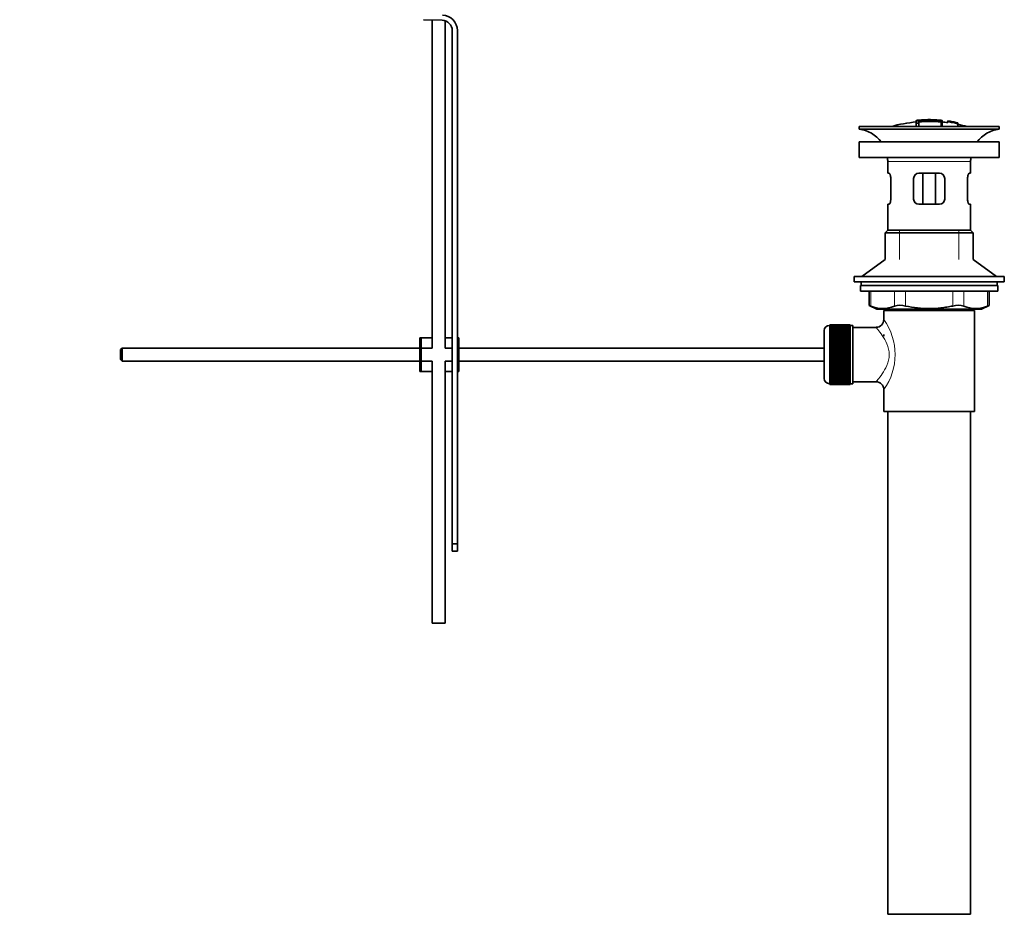
# Model space of a CAD drawing. Units: millimetres. Extents: x 0 to 1440, y 0 to 2138.
# Drawn here: x 1060 to 1440, y 858 to 1207 of the extents above; entities that cross this region are included whole.
import ezdxf
from ezdxf import colors
from ezdxf.entities.mleader import LeaderData, LeaderLine
from ezdxf.math import Vec2, Vec3

# ---------------------------------------------------------------- set-up
doc = ezdxf.new("R2010")
doc.units = ezdxf.units.MM
doc.layers.add('DV3_Défaut', color=7, linetype='Continuous')
doc.layers.add('Défaut', color=7, linetype='Continuous')

# ---------------------------------------------------------------- blocks, each defined once
blk = doc.blocks.new('_DOT')
at = {"color": 0}
blk.add_line((0, 0), (-1, 0), dxfattribs=at)
at = {"color": 0, "const_width": 0.333}
blk.add_lwpolyline([(-0.1665, 0, 1), (0.1665, 0, 1)], format="xyb", close=True, dxfattribs=at)
blk = doc.blocks.new('SE2')
at = {"layer": 'DV3_Défaut', "color": 7, "linetype": 'Continuous', "lineweight": 35}
for p, q in [((1222.79, 1206.91), (1215.54, 1207.15)), ((1218.9, 1207.04), (1218.9, 1080.41)), ((1223.9, 1080.41), (1223.9, 1206.72)), ((1226.66, 1004.91), (1226.66, 1202.92)), ((1228.66, 1202.92), (1228.66, 1084.41)), ((1405.76, 1168.25), (1405.76, 1168.17)), ((1405.76, 1168.04), (1405.76, 1167.24)), ((1405.76, 1167.24), (1405.76, 1165.91)), ((1406.76, 1167.87), (1406.76, 1168.13)), ((1406.76, 1167.33), (1406.76, 1167.71)), ((1406.76, 1167.33), (1406.76, 1165.91)), ((1410.26, 1168.55), (1410.26, 1168.63)), ((1411.26, 1168.55), (1411.26, 1168.63)), ((1415.76, 1167.7), (1415.76, 1168.26)), ((1415.76, 1165.91), (1415.76, 1167.7)), ((1417.96, 1168.06), (1417.96, 1168.07)), ((1417.96, 1168.06), (1417.96, 1167.92)), ((1421.83, 1167.3), (1417.96, 1168.06)), ((1420.24, 1167.67), (1420.24, 1167.69)), ((1420.66, 1167.61), (1420.66, 1167.59)), ((1420.66, 1167.59), (1421.83, 1167.33)), ((1421.83, 1167.3), (1421.83, 1167.23)), ((1421.83, 1167.09), (1421.83, 1167.04)), ((1421.83, 1167.04), (1421.83, 1165.91)), ((1383.76, 1165.91), (1437.76, 1165.91)), ((1383.76, 1165.91), (1383.76, 1164.91)), ((1383.76, 1164.91), (1437.76, 1164.91)), ((1437.76, 1164.91), (1437.76, 1165.91)), ((1437.76, 1160.01), (1383.76, 1160.01)), ((1383.76, 1160.01), (1383.76, 1154.01)), ((1437.76, 1154.01), (1437.76, 1160.01)), ((1437.76, 1154.01), (1383.76, 1154.01)), ((1394.76, 1152.41), (1394.76, 1147.91)), ((1426.76, 1147.91), (1426.76, 1152.41)), ((1395.27, 1147.91), (1394.76, 1147.91)), ((1406.76, 1147.91), (1414.76, 1147.91)), ((1408.3, 1147.91), (1408.3, 1135.91)), ((1413.22, 1147.91), (1413.22, 1135.91)), ((1426.25, 1147.91), (1426.76, 1147.91)), ((1395.93, 1145.91), (1395.93, 1137.91)), ((1404.76, 1137.91), (1404.76, 1145.91)), ((1416.76, 1145.91), (1416.76, 1137.91)), ((1425.59, 1137.91), (1425.59, 1145.91)), ((1395.27, 1135.91), (1394.76, 1135.91)), ((1394.76, 1135.91), (1394.76, 1125.91)), ((1414.76, 1135.91), (1406.76, 1135.91)), ((1426.25, 1135.91), (1426.76, 1135.91)), ((1426.76, 1125.91), (1426.76, 1135.91)), ((1394.76, 1125.91), (1393.76, 1124.91)), ((1394.76, 1125.91), (1426.76, 1125.91)), ((1427.76, 1124.91), (1426.76, 1125.91)), ((1393.76, 1124.91), (1427.76, 1124.91)), ((1393.76, 1124.91), (1393.76, 1114.56)), ((1427.76, 1114.56), (1427.76, 1124.91)), ((1393.76, 1114.56), (1384.76, 1108.01)), ((1436.76, 1108.01), (1427.76, 1114.56)), ((1381.76, 1108.01), (1439.76, 1108.01)), ((1381.76, 1108.01), (1381.76, 1106.01)), ((1381.76, 1106.01), (1439.76, 1106.01)), ((1384.51, 1106.01), (1384.51, 1104.61)), ((1437.01, 1104.61), (1437.01, 1106.01)), ((1439.76, 1106.01), (1439.76, 1108.01)), ((1384.26, 1104.61), (1437.26, 1104.61)), ((1384.26, 1104.61), (1384.26, 1102.41)), ((1384.26, 1102.41), (1437.26, 1102.41)), ((1387.58, 1102.41), (1387.58, 1096.89)), ((1433.95, 1096.89), (1433.95, 1102.41)), ((1437.26, 1102.41), (1437.26, 1104.61)), ((1387.58, 1096.91), (1390.58, 1095.41)), ((1390.58, 1095.41), (1430.95, 1095.41)), ((1428.26, 1094.91), (1393.26, 1094.91)), ((1393.26, 1094.91), (1393.26, 1091.41)), ((1393.76, 1095.41), (1393.76, 1094.91)), ((1427.76, 1094.91), (1427.76, 1095.41)), ((1428.26, 1055.91), (1428.26, 1094.91)), ((1430.95, 1095.41), (1433.95, 1096.91)), ((1370.26, 1068.66), (1370.26, 1087.16)), ((1372.46, 1089.16), (1372.26, 1089.16)), ((1380.26, 1089.41), (1372.46, 1089.41)), ((1372.46, 1089.38), (1372.46, 1089.41)), ((1372.46, 1089.34), (1372.46, 1089.38)), ((1372.46, 1089.38), (1380.26, 1089.38)), ((1380.26, 1089.34), (1372.46, 1089.34)), ((1372.46, 1089.27), (1372.46, 1089.34)), ((1372.46, 1089.18), (1372.46, 1089.27)), ((1372.46, 1089.27), (1380.26, 1089.27)), ((1380.26, 1089.18), (1372.46, 1089.18)), ((1372.46, 1089.06), (1372.46, 1089.18)), ((1372.46, 1088.93), (1372.46, 1089.06)), ((1372.46, 1089.06), (1380.26, 1089.06)), ((1380.26, 1088.93), (1372.46, 1088.93)), ((1372.46, 1088.76), (1372.46, 1088.93)), ((1372.46, 1088.59), (1372.46, 1088.76)), ((1372.46, 1088.76), (1380.26, 1088.76)), ((1380.26, 1088.59), (1372.46, 1088.59)), ((1372.46, 1088.37), (1372.46, 1088.59)), ((1372.46, 1088.17), (1372.46, 1088.37)), ((1372.46, 1088.37), (1380.26, 1088.37)), ((1380.26, 1088.17), (1372.46, 1088.17)), ((1372.46, 1087.9), (1372.46, 1088.17)), ((1372.46, 1087.66), (1372.46, 1087.9)), ((1372.46, 1087.9), (1380.26, 1087.9)), ((1380.26, 1087.66), (1372.46, 1087.66)), ((1372.46, 1087.35), (1372.46, 1087.66)), ((1372.46, 1087.08), (1372.46, 1087.35)), ((1372.46, 1087.35), (1380.26, 1087.35)), ((1380.26, 1087.08), (1372.46, 1087.08)), ((1372.46, 1086.72), (1372.46, 1087.08)), ((1380.26, 1089.38), (1380.26, 1089.41)), ((1380.26, 1089.38), (1380.26, 1089.34)), ((1380.26, 1089.27), (1380.26, 1089.34)), ((1380.26, 1089.27), (1380.26, 1089.18)), ((1380.26, 1089.06), (1380.26, 1089.18)), ((1381.26, 1089.16), (1380.26, 1089.16)), ((1380.26, 1089.06), (1380.26, 1088.93)), ((1380.26, 1088.76), (1380.26, 1088.93)), ((1380.26, 1088.76), (1380.26, 1088.59)), ((1380.26, 1088.37), (1380.26, 1088.59)), ((1380.26, 1088.37), (1380.26, 1088.17)), ((1380.26, 1087.9), (1380.26, 1088.17)), ((1380.26, 1087.9), (1380.26, 1087.66)), ((1380.26, 1087.35), (1380.26, 1087.66)), ((1380.26, 1087.35), (1380.26, 1087.08)), ((1380.26, 1086.72), (1380.26, 1087.08)), ((1381.26, 1066.66), (1381.26, 1089.16)), ((1390.34, 1088.41), (1381.26, 1088.41)), ((1214.66, 1084.41), (1214.16, 1084.41)), ((1214.16, 1071.41), (1214.16, 1084.41)), ((1218.9, 1084.41), (1214.66, 1084.41)), ((1214.66, 1071.41), (1214.66, 1084.41)), ((1226.66, 1084.41), (1223.9, 1084.41)), ((1229.16, 1084.41), (1228.66, 1084.41)), ((1228.66, 1071.41), (1228.66, 1084.41)), ((1229.16, 1071.41), (1229.16, 1084.41)), ((1372.46, 1086.42), (1372.46, 1086.72)), ((1372.46, 1086.72), (1380.26, 1086.72)), ((1380.26, 1086.42), (1372.46, 1086.42)), ((1372.46, 1086.02), (1372.46, 1086.42)), ((1372.46, 1085.69), (1372.46, 1086.02)), ((1372.46, 1086.02), (1380.26, 1086.02)), ((1380.26, 1085.69), (1372.46, 1085.69)), ((1372.46, 1085.26), (1372.46, 1085.69)), ((1372.46, 1084.93), (1372.46, 1085.26)), ((1372.46, 1085.26), (1380.26, 1085.26)), ((1372.46, 1084.93), (1380.26, 1084.93)), ((1372.46, 1084.9), (1372.46, 1084.93)), ((1380.26, 1084.9), (1372.46, 1084.9)), ((1372.46, 1084.44), (1372.46, 1084.9)), ((1372.46, 1084.11), (1372.46, 1084.44)), ((1372.46, 1084.44), (1380.26, 1084.44)), ((1372.46, 1084.11), (1380.26, 1084.11)), ((1372.46, 1084.05), (1372.46, 1084.11)), ((1380.26, 1084.05), (1372.46, 1084.05)), ((1372.46, 1083.56), (1372.46, 1084.05)), ((1372.46, 1083.24), (1372.46, 1083.56)), ((1372.46, 1083.56), (1380.26, 1083.56)), ((1372.46, 1083.24), (1380.26, 1083.24)), ((1372.46, 1083.16), (1372.46, 1083.24)), ((1380.26, 1083.16), (1372.46, 1083.16)), ((1372.46, 1082.64), (1372.46, 1083.16)), ((1380.26, 1086.72), (1380.26, 1086.42)), ((1380.26, 1086.02), (1380.26, 1086.42)), ((1380.26, 1086.02), (1380.26, 1085.69)), ((1380.26, 1085.26), (1380.26, 1085.69)), ((1380.26, 1085.26), (1380.26, 1084.93)), ((1380.26, 1084.93), (1380.26, 1084.9)), ((1380.26, 1084.44), (1380.26, 1084.9)), ((1380.26, 1084.44), (1380.26, 1084.11)), ((1380.26, 1084.11), (1380.26, 1084.05)), ((1380.26, 1083.56), (1380.26, 1084.05)), ((1380.26, 1083.56), (1380.26, 1083.24)), ((1380.26, 1083.24), (1380.26, 1083.16)), ((1380.26, 1082.64), (1380.26, 1083.16)), ((1393.26, 1085.66), (1393.26, 1085.07)), ((1099.26, 1080.41), (1098.66, 1079.81)), ((1098.66, 1079.81), (1098.66, 1076.01)), ((1099.26, 1080.41), (1099.26, 1075.41)), ((1214.16, 1080.41), (1099.26, 1080.41)), ((1218.9, 1080.41), (1214.66, 1080.41)), ((1226.66, 1080.41), (1223.9, 1080.41)), ((1370.26, 1080.41), (1229.16, 1080.41)), ((1372.46, 1082.33), (1372.46, 1082.64)), ((1372.46, 1082.64), (1380.26, 1082.64)), ((1372.46, 1082.33), (1380.26, 1082.33)), ((1372.46, 1082.22), (1372.46, 1082.33)), ((1380.26, 1082.22), (1372.46, 1082.22)), ((1372.46, 1081.68), (1372.46, 1082.22)), ((1372.46, 1081.39), (1372.46, 1081.68)), ((1372.46, 1081.68), (1380.26, 1081.68)), ((1372.46, 1081.39), (1380.26, 1081.39)), ((1372.46, 1081.24), (1372.46, 1081.39)), ((1380.26, 1081.24), (1372.46, 1081.24)), ((1372.46, 1080.7), (1372.46, 1081.24)), ((1372.46, 1080.41), (1372.46, 1080.7)), ((1372.46, 1080.7), (1380.26, 1080.7)), ((1372.46, 1080.41), (1380.26, 1080.41)), ((1372.46, 1080.24), (1372.46, 1080.41)), ((1380.26, 1080.24), (1372.46, 1080.24)), ((1372.46, 1079.68), (1372.46, 1080.24)), ((1372.46, 1079.42), (1372.46, 1079.68)), ((1372.46, 1079.68), (1380.26, 1079.68)), ((1372.46, 1079.42), (1380.26, 1079.42)), ((1372.46, 1079.23), (1372.46, 1079.42)), ((1380.26, 1082.64), (1380.26, 1082.33)), ((1380.26, 1082.33), (1380.26, 1082.22)), ((1380.26, 1081.68), (1380.26, 1082.22)), ((1380.26, 1081.68), (1380.26, 1081.39)), ((1380.26, 1081.39), (1380.26, 1081.24)), ((1380.26, 1080.7), (1380.26, 1081.24)), ((1380.26, 1080.7), (1380.26, 1080.41)), ((1380.26, 1080.41), (1380.26, 1080.24)), ((1380.26, 1079.68), (1380.26, 1080.24)), ((1380.26, 1079.68), (1380.26, 1079.42)), ((1380.26, 1079.42), (1380.26, 1079.23)), ((1098.66, 1076.01), (1099.26, 1075.41)), ((1380.26, 1079.23), (1372.46, 1079.23)), ((1372.46, 1078.66), (1372.46, 1079.23)), ((1372.46, 1078.42), (1372.46, 1078.66)), ((1372.46, 1078.66), (1380.26, 1078.66)), ((1372.46, 1078.42), (1380.26, 1078.42)), ((1372.46, 1078.2), (1372.46, 1078.42)), ((1380.26, 1078.2), (1372.46, 1078.2)), ((1372.46, 1077.63), (1372.46, 1078.2)), ((1372.46, 1077.41), (1372.46, 1077.63)), ((1372.46, 1077.63), (1380.26, 1077.63)), ((1372.46, 1077.41), (1380.26, 1077.41)), ((1372.46, 1077.16), (1372.46, 1077.41)), ((1380.26, 1077.16), (1372.46, 1077.16)), ((1372.46, 1076.6), (1372.46, 1077.16)), ((1372.46, 1076.4), (1372.46, 1076.6)), ((1372.46, 1076.6), (1380.26, 1076.6)), ((1372.46, 1076.4), (1380.26, 1076.4)), ((1372.46, 1076.14), (1372.46, 1076.4)), ((1380.26, 1076.14), (1372.46, 1076.14)), ((1372.46, 1075.58), (1372.46, 1076.14)), ((1372.46, 1075.41), (1372.46, 1075.58)), ((1372.46, 1075.58), (1380.26, 1075.58)), ((1380.26, 1078.66), (1380.26, 1079.23)), ((1380.26, 1078.66), (1380.26, 1078.42)), ((1380.26, 1078.42), (1380.26, 1078.2)), ((1380.26, 1077.63), (1380.26, 1078.2)), ((1380.26, 1077.63), (1380.26, 1077.41)), ((1380.26, 1077.41), (1380.26, 1077.16)), ((1380.26, 1076.6), (1380.26, 1077.16)), ((1380.26, 1076.6), (1380.26, 1076.4)), ((1380.26, 1076.4), (1380.26, 1076.14)), ((1380.26, 1075.58), (1380.26, 1076.14)), ((1380.26, 1075.58), (1380.26, 1075.41)), ((1099.26, 1075.41), (1214.16, 1075.41)), ((1214.66, 1075.41), (1218.9, 1075.41)), ((1218.9, 1075.41), (1218.9, 974.28)), ((1223.9, 1075.41), (1226.66, 1075.41)), ((1223.9, 974.28), (1223.9, 1075.41)), ((1229.16, 1075.41), (1370.26, 1075.41)), ((1372.46, 1075.41), (1380.26, 1075.41)), ((1372.46, 1075.13), (1372.46, 1075.41)), ((1380.26, 1075.13), (1372.46, 1075.13)), ((1372.46, 1074.58), (1372.46, 1075.13)), ((1372.46, 1074.44), (1372.46, 1074.58)), ((1372.46, 1074.58), (1380.26, 1074.58)), ((1372.46, 1074.44), (1380.26, 1074.44)), ((1372.46, 1074.14), (1372.46, 1074.44)), ((1380.26, 1074.14), (1372.46, 1074.14)), ((1372.46, 1073.61), (1372.46, 1074.14)), ((1372.46, 1073.49), (1372.46, 1073.61)), ((1372.46, 1073.61), (1380.26, 1073.61)), ((1372.46, 1073.49), (1380.26, 1073.49)), ((1372.46, 1073.18), (1372.46, 1073.49)), ((1380.26, 1073.18), (1372.46, 1073.18)), ((1372.46, 1072.67), (1372.46, 1073.18)), ((1372.46, 1072.58), (1372.46, 1072.67)), ((1372.46, 1072.67), (1380.26, 1072.67)), ((1372.46, 1072.58), (1380.26, 1072.58)), ((1372.46, 1072.26), (1372.46, 1072.58)), ((1380.26, 1072.26), (1372.46, 1072.26)), ((1372.46, 1071.77), (1372.46, 1072.26)), ((1372.46, 1071.71), (1372.46, 1071.77)), ((1372.46, 1071.77), (1380.26, 1071.77)), ((1380.26, 1075.41), (1380.26, 1075.13)), ((1380.26, 1074.58), (1380.26, 1075.13)), ((1380.26, 1074.58), (1380.26, 1074.44)), ((1380.26, 1074.44), (1380.26, 1074.14)), ((1380.26, 1073.61), (1380.26, 1074.14)), ((1380.26, 1073.61), (1380.26, 1073.49)), ((1380.26, 1073.49), (1380.26, 1073.18)), ((1380.26, 1072.67), (1380.26, 1073.18)), ((1380.26, 1072.67), (1380.26, 1072.58)), ((1380.26, 1072.58), (1380.26, 1072.26)), ((1380.26, 1071.77), (1380.26, 1072.26)), ((1380.26, 1071.77), (1380.26, 1071.71)), ((1214.66, 1071.41), (1214.16, 1071.41)), ((1218.9, 1071.41), (1214.66, 1071.41)), ((1226.66, 1071.41), (1223.9, 1071.41)), ((1229.16, 1071.41), (1228.66, 1071.41)), ((1228.66, 1071.41), (1228.66, 1004.91)), ((1372.46, 1071.71), (1380.26, 1071.71)), ((1372.46, 1071.38), (1372.46, 1071.71)), ((1380.26, 1071.38), (1372.46, 1071.38)), ((1372.46, 1070.92), (1372.46, 1071.38)), ((1372.46, 1070.9), (1372.46, 1070.92)), ((1372.46, 1070.92), (1380.26, 1070.92)), ((1372.46, 1070.9), (1380.26, 1070.9)), ((1372.46, 1070.56), (1372.46, 1070.9)), ((1380.26, 1070.56), (1372.46, 1070.56)), ((1372.46, 1070.13), (1372.46, 1070.56)), ((1372.46, 1070.13), (1380.26, 1070.13)), ((1372.46, 1069.8), (1372.46, 1070.13)), ((1380.26, 1069.8), (1372.46, 1069.8)), ((1372.46, 1069.41), (1372.46, 1069.8)), ((1372.46, 1069.41), (1380.26, 1069.41)), ((1372.46, 1069.1), (1372.46, 1069.41)), ((1380.26, 1069.1), (1372.46, 1069.1)), ((1372.46, 1068.75), (1372.46, 1069.1)), ((1372.46, 1068.75), (1380.26, 1068.75)), ((1372.46, 1068.47), (1372.46, 1068.75)), ((1380.26, 1068.47), (1372.46, 1068.47)), ((1372.46, 1068.16), (1372.46, 1068.47)), ((1372.46, 1068.16), (1380.26, 1068.16)), ((1372.46, 1067.92), (1372.46, 1068.16)), ((1380.26, 1071.71), (1380.26, 1071.38)), ((1380.26, 1070.92), (1380.26, 1071.38)), ((1380.26, 1070.92), (1380.26, 1070.9)), ((1380.26, 1070.9), (1380.26, 1070.56)), ((1380.26, 1070.13), (1380.26, 1070.56)), ((1380.26, 1070.13), (1380.26, 1069.8)), ((1380.26, 1069.41), (1380.26, 1069.8)), ((1380.26, 1069.41), (1380.26, 1069.1)), ((1380.26, 1068.75), (1380.26, 1069.1)), ((1380.26, 1068.75), (1380.26, 1068.47)), ((1380.26, 1068.16), (1380.26, 1068.47)), ((1380.26, 1068.16), (1380.26, 1067.92)), ((1372.26, 1066.66), (1372.46, 1066.66)), ((1380.26, 1067.92), (1372.46, 1067.92)), ((1372.46, 1067.65), (1372.46, 1067.92)), ((1372.46, 1067.65), (1380.26, 1067.65)), ((1372.46, 1067.45), (1372.46, 1067.65)), ((1380.26, 1067.45), (1372.46, 1067.45)), ((1372.46, 1067.23), (1372.46, 1067.45)), ((1372.46, 1067.23), (1380.26, 1067.23)), ((1372.46, 1067.07), (1372.46, 1067.23)), ((1380.26, 1067.07), (1372.46, 1067.07)), ((1372.46, 1066.89), (1372.46, 1067.07)), ((1372.46, 1066.89), (1380.26, 1066.89)), ((1372.46, 1066.77), (1372.46, 1066.89)), ((1380.26, 1066.77), (1372.46, 1066.77)), ((1372.46, 1066.64), (1372.46, 1066.77)), ((1372.46, 1066.64), (1380.26, 1066.64)), ((1372.46, 1066.56), (1372.46, 1066.64)), ((1380.26, 1066.56), (1372.46, 1066.56)), ((1372.46, 1066.48), (1372.46, 1066.56)), ((1372.46, 1066.48), (1380.26, 1066.48)), ((1372.46, 1066.44), (1372.46, 1066.48)), ((1380.26, 1066.44), (1372.46, 1066.44)), ((1372.46, 1066.41), (1372.46, 1066.44)), ((1372.46, 1066.41), (1380.26, 1066.41)), ((1380.26, 1067.65), (1380.26, 1067.92)), ((1380.26, 1067.65), (1380.26, 1067.45)), ((1380.26, 1067.23), (1380.26, 1067.45)), ((1380.26, 1067.23), (1380.26, 1067.07)), ((1380.26, 1066.89), (1380.26, 1067.07)), ((1380.26, 1066.89), (1380.26, 1066.77)), ((1380.26, 1066.64), (1380.26, 1066.77)), ((1380.26, 1066.66), (1381.26, 1066.66)), ((1380.26, 1066.64), (1380.26, 1066.56)), ((1380.26, 1066.48), (1380.26, 1066.56)), ((1380.26, 1066.48), (1380.26, 1066.44)), ((1380.26, 1066.41), (1380.26, 1066.44)), ((1381.26, 1067.41), (1390.26, 1067.41)), ((1393.26, 1064.41), (1393.26, 1055.91)), ((1428.26, 1055.91), (1393.26, 1055.91)), ((1394.76, 1055.91), (1394.76, 861.91)), ((1426.76, 861.91), (1426.76, 1055.91)), ((1226.66, 1002.03), (1226.66, 1004.91)), ((1226.66, 1004.91), (1228.66, 1004.91)), ((1228.66, 1004.91), (1228.66, 1002.03)), ((1226.66, 1002.03), (1228.66, 1002.03)), ((1223.9, 974.28), (1218.9, 974.28)), ((1394.76, 861.91), (1426.76, 861.91))]:
    blk.add_line(p, q, dxfattribs=at)
at = {"layer": 'DV3_Défaut', "color": 7, "linetype": 'Continuous', "lineweight": 18}
for p, q in [((1406.26, 1168.27), (1406.26, 1168.14)), ((1415.26, 1168.27), (1415.26, 1167.83)), ((1415.26, 1167.67), (1415.26, 1165.91)), ((1394.76, 1152.41), (1426.76, 1152.41)), ((1399.26, 1114.56), (1399.26, 1125.91)), ((1422.26, 1114.56), (1422.26, 1125.91)), ((1388.25, 1102.41), (1388.25, 1096.65)), ((1397.34, 1096.65), (1397.34, 1102.41)), ((1401.67, 1102.41), (1401.67, 1096.65)), ((1419.86, 1096.65), (1419.86, 1102.41)), ((1424.19, 1102.41), (1424.19, 1096.65)), ((1433.28, 1096.65), (1433.28, 1102.41)), ((1399.26, 1094.91), (1399.26, 1095.41)), ((1422.26, 1094.91), (1422.26, 1095.41)), ((1372.26, 1089.16), (1372.26, 1066.66))]:
    blk.add_line(p, q, dxfattribs=at)
at = {"layer": 'DV3_Défaut', "color": 7, "linetype": 'Continuous', "lineweight": 35}
for centre, radius, start, end in [((1222.66, 1202.92), 6, 0, 88.1417), ((1222.66, 1202.92), 4, 0, 88.1417), ((1410.76, 1112.85), 55.06, 95.2101, 105.4901), ((1406.46, 1165.89), 2.26, 82.3752, 108.0584), ((1411.49, 1113.68), 54.96, 90.7547, 91.2841), ((1410.05, 1113.68), 54.96, 88.7329, 89.2453), ((1410.76, 1112.85), 55.06, 82.484, 84.7899), ((1411.25, 1119.72), 48.8, 79.3825, 81.611), ((1411.37, 1123.43), 45.12, 78.6612, 81.076), ((1410.05, 1113.68), 54.96, 78.8656, 80.3099), ((1410.76, 1112.85), 55.06, 74.5099, 78.401), ((1382.16, 1152.41), 12.6, 37.0898, 82.6956), ((1439.36, 1152.41), 12.6, 97.3044, 142.9102), ((1382.16, 1152.41), 12.6, 0, 7.294), ((1439.36, 1152.41), 12.6, 172.706, 180), ((1406.76, 1145.91), 2, 90, 180), ((1414.76, 1145.91), 2, 0, 90), ((1406.76, 1137.91), 2, 180, 270), ((1414.76, 1137.91), 2, 270, 0), ((1354.33, 1012.13), 91.07, 68.1338, 68.5872), ((1392.79, 1107.11), 11.41, 246.5211, 293.4789), ((1399.5, 1088.2), 8.72, 75.6237, 104.3763), ((1422.02, 1088.2), 8.72, 75.6226, 104.3774), ((1428.73, 1107.11), 11.41, 246.5211, 293.4789), ((1467.2, 1012.13), 91.07, 111.4128, 111.8662), ((1390.29, 1091.38), 2.95, 271.0223, 0.6155), ((1372.26, 1087.16), 2, 90, 180), ((1372.26, 1068.66), 2, 180, 270), ((1390.28, 1064.43), 2.97, 359.5308, 90.3389)]:
    blk.add_arc(centre, radius, start, end, dxfattribs=at)
at = {"layer": 'DV3_Défaut', "color": 7, "linetype": 'Continuous', "lineweight": 18}
blk.add_arc((1374.38, 1077.91), 23.21, 324.4389, 35.561, dxfattribs=at)
at = {"layer": 'DV3_Défaut', "color": 7, "linetype": 'Continuous', "lineweight": 35}
for points, knots in [([(1406.26, 1168.27), (1406.21, 1168.26), (1406.15, 1168.26), (1406.1, 1168.26), (1406.04, 1168.25), (1405.99, 1168.25), (1405.95, 1168.25), (1405.91, 1168.24), (1405.87, 1168.24), (1405.84, 1168.24), (1405.81, 1168.24), (1405.79, 1168.25), (1405.77, 1168.25), (1405.76, 1168.25), (1405.76, 1168.25), (1405.77, 1168.26), (1405.77, 1168.26), (1405.79, 1168.27), (1405.81, 1168.27), (1405.84, 1168.28), (1405.87, 1168.28), (1405.91, 1168.29), (1405.95, 1168.29), (1405.99, 1168.3), (1406.05, 1168.31), (1406.1, 1168.31), (1406.15, 1168.32), (1406.21, 1168.33), (1406.23, 1168.33), (1406.24, 1168.33), (1406.26, 1168.33)], [0, 0, 0, 0, 0.107172, 0.107172, 0.107172, 0.214503, 0.214503, 0.214503, 0.321375, 0.321375, 0.321375, 0.427851, 0.427851, 0.427851, 0.534342, 0.534342, 0.534342, 0.641247, 0.641247, 0.641247, 0.748793, 0.748793, 0.748793, 0.856933, 0.856933, 0.856933, 0.965365, 0.965365, 0.965365, 1, 1, 1, 1]), ([(1405.76, 1167.24), (1405.76, 1167.23), (1405.77, 1167.22), (1405.79, 1167.21), (1405.81, 1167.2), (1405.84, 1167.19), (1405.87, 1167.18), (1405.91, 1167.18), (1405.95, 1167.17), (1406, 1167.17), (1406.05, 1167.17), (1406.1, 1167.17), (1406.15, 1167.17), (1406.21, 1167.17), (1406.26, 1167.18), (1406.32, 1167.19), (1406.37, 1167.19), (1406.42, 1167.2), (1406.47, 1167.21), (1406.52, 1167.22), (1406.57, 1167.23), (1406.61, 1167.24), (1406.65, 1167.25), (1406.68, 1167.26), (1406.71, 1167.28), (1406.74, 1167.29), (1406.75, 1167.3), (1406.76, 1167.32), (1406.76, 1167.32), (1406.76, 1167.32), (1406.76, 1167.33)], [0, 0, 0, 0, 0.108287, 0.108287, 0.108287, 0.216834, 0.216834, 0.216834, 0.323396, 0.323396, 0.323396, 0.427702, 0.427702, 0.427702, 0.531161, 0.531161, 0.531161, 0.635472, 0.635472, 0.635472, 0.741951, 0.741951, 0.741951, 0.85104, 0.85104, 0.85104, 0.962091, 0.962091, 0.962091, 1, 1, 1, 1]), ([(1406.26, 1168.33), (1406.93, 1168.39), (1407.59, 1168.44), (1408.93, 1168.52), (1409.59, 1168.54), (1410.26, 1168.55)], [0, 0, 0, 0, 0.5, 0.5, 1, 1, 1, 1]), ([(1415.26, 1168.27), (1413.77, 1168.41), (1412.28, 1168.48), (1409.27, 1168.48), (1407.76, 1168.41), (1406.26, 1168.27)], [0, 0, 0, 0, 0.5, 0.5, 1, 1, 1, 1]), ([(1415.26, 1167.83), (1413.85, 1167.95), (1412.43, 1168.02), (1409.59, 1168.03), (1408.17, 1167.98), (1406.76, 1167.87)], [0, 0, 0, 0, 0.5, 0.5, 1, 1, 1, 1]), ([(1406.76, 1167.71), (1408.17, 1167.82), (1409.6, 1167.87), (1412.44, 1167.86), (1413.85, 1167.79), (1415.26, 1167.67)], [0, 0, 0, 0, 0.5, 0.5, 1, 1, 1, 1]), ([(1411.26, 1168.55), (1411.93, 1168.54), (1412.6, 1168.52), (1413.93, 1168.44), (1414.6, 1168.39), (1415.26, 1168.33)], [0, 0, 0, 0, 0.5, 0.5, 1, 1, 1, 1]), ([(1415.26, 1168.33), (1415.32, 1168.33), (1415.38, 1168.32), (1415.43, 1168.32), (1415.48, 1168.31), (1415.53, 1168.3), (1415.58, 1168.3), (1415.62, 1168.29), (1415.66, 1168.28), (1415.69, 1168.28), (1415.72, 1168.27), (1415.74, 1168.27), (1415.75, 1168.26), (1415.76, 1168.26), (1415.77, 1168.25), (1415.76, 1168.25), (1415.75, 1168.25), (1415.73, 1168.25), (1415.71, 1168.25), (1415.68, 1168.25), (1415.65, 1168.25), (1415.61, 1168.25), (1415.57, 1168.25), (1415.52, 1168.25), (1415.47, 1168.25), (1415.42, 1168.26), (1415.37, 1168.26), (1415.31, 1168.27), (1415.3, 1168.27), (1415.28, 1168.27), (1415.26, 1168.27)], [0, 0, 0, 0, 0.108073, 0.108073, 0.108073, 0.216254, 0.216254, 0.216254, 0.324666, 0.324666, 0.324666, 0.432968, 0.432968, 0.432968, 0.540774, 0.540774, 0.540774, 0.64792, 0.64792, 0.64792, 0.75453, 0.75453, 0.75453, 0.860958, 0.860958, 0.860958, 0.967629, 0.967629, 0.967629, 1, 1, 1, 1]), ([(1415.26, 1167.67), (1415.32, 1167.66), (1415.37, 1167.66), (1415.43, 1167.66), (1415.48, 1167.65), (1415.53, 1167.65), (1415.57, 1167.65), (1415.61, 1167.66), (1415.65, 1167.66), (1415.68, 1167.66), (1415.71, 1167.67), (1415.73, 1167.68), (1415.75, 1167.68), (1415.76, 1167.69), (1415.77, 1167.7), (1415.76, 1167.71), (1415.75, 1167.72), (1415.74, 1167.73), (1415.72, 1167.74), (1415.69, 1167.75), (1415.66, 1167.76), (1415.62, 1167.77), (1415.58, 1167.78), (1415.53, 1167.79), (1415.48, 1167.8), (1415.43, 1167.81), (1415.38, 1167.81), (1415.32, 1167.82), (1415.3, 1167.82), (1415.28, 1167.82), (1415.26, 1167.83)], [0, 0, 0, 0, 0.105081, 0.105081, 0.105081, 0.210323, 0.210323, 0.210323, 0.315132, 0.315132, 0.315132, 0.420406, 0.420406, 0.420406, 0.527062, 0.527062, 0.527062, 0.635446, 0.635446, 0.635446, 0.745175, 0.745175, 0.745175, 0.855256, 0.855256, 0.855256, 0.9645, 0.9645, 0.9645, 1, 1, 1, 1]), ([(1417.96, 1167.74), (1417.96, 1167.8), (1417.95, 1167.86), (1417.98, 1167.93), (1418.01, 1167.94), (1418.32, 1167.93), (1418.59, 1167.9), (1419.14, 1167.81), (1419.43, 1167.76), (1419.92, 1167.66), (1420.1, 1167.61), (1420.26, 1167.54), (1420.26, 1167.52), (1420.26, 1167.47), (1420.26, 1167.44), (1420.26, 1167.42)], [0, 0, 0, 0, 0.25, 0.25, 0.375, 0.375, 0.5, 0.5, 0.625, 0.625, 0.75, 0.75, 0.875, 0.875, 1, 1, 1, 1]), ([(1421.83, 1167.04), (1421.2, 1167.18), (1420.55, 1167.31), (1419.26, 1167.54), (1418.61, 1167.65), (1417.96, 1167.74)], [0, 0, 0, 0, 0.5, 0.5, 1, 1, 1, 1]), ([(1419.8, 1167.5), (1419.8, 1167.54), (1419.81, 1167.57), (1419.8, 1167.6), (1419.8, 1167.61), (1419.79, 1167.62), (1419.75, 1167.64), (1419.73, 1167.65), (1419.7, 1167.66), (1419.66, 1167.67), (1419.62, 1167.68), (1419.57, 1167.69), (1419.51, 1167.71), (1419.45, 1167.72), (1419.4, 1167.73), (1419.34, 1167.74), (1419.25, 1167.76), (1419.15, 1167.78), (1419.06, 1167.79), (1418.97, 1167.8), (1418.89, 1167.82), (1418.82, 1167.83), (1418.74, 1167.84), (1418.67, 1167.85), (1418.61, 1167.85), (1418.56, 1167.86), (1418.52, 1167.86), (1418.49, 1167.86), (1418.46, 1167.86), (1418.44, 1167.86), (1418.44, 1167.85), (1418.4, 1167.84), (1418.42, 1167.81), (1418.42, 1167.78), (1418.42, 1167.77), (1418.42, 1167.75), (1418.42, 1167.73)], [0, 0, 0, 0, 0.231109, 0.231109, 0.231109, 0.315599, 0.315599, 0.315599, 0.361452, 0.361452, 0.361452, 0.407997, 0.407997, 0.407997, 0.449279, 0.449279, 0.449279, 0.510802, 0.510802, 0.510802, 0.56375, 0.56375, 0.56375, 0.617294, 0.617294, 0.617294, 0.663481, 0.663481, 0.663481, 0.70395, 0.70395, 0.70395, 0.882069, 0.882069, 0.882069, 1, 1, 1, 1]), ([(1418.42, 1167.73), (1418.65, 1167.69), (1418.88, 1167.66), (1419.34, 1167.58), (1419.57, 1167.54), (1419.8, 1167.5)], [0, 0, 0, 0, 0.5, 0.5, 1, 1, 1, 1]), ([(1420.26, 1167.42), (1420.52, 1167.37), (1420.78, 1167.31), (1421.31, 1167.21), (1421.57, 1167.15), (1421.83, 1167.09)], [0, 0, 0, 0, 0.5, 0.5, 1, 1, 1, 1]), ([(1395.27, 1147.91), (1395.3, 1147.91), (1395.34, 1147.9), (1395.41, 1147.85), (1395.45, 1147.81), (1395.52, 1147.71), (1395.56, 1147.65), (1395.63, 1147.51), (1395.67, 1147.43), (1395.73, 1147.25), (1395.77, 1147.15), (1395.82, 1146.93), (1395.85, 1146.82), (1395.91, 1146.45), (1395.93, 1146.18), (1395.93, 1145.91)], [0, 0, 0, 0, 0.125, 0.125, 0.25, 0.25, 0.375, 0.375, 0.5, 0.5, 0.625, 0.625, 0.75, 0.75, 1, 1, 1, 1]), ([(1425.59, 1145.91), (1425.59, 1146.05), (1425.6, 1146.18), (1425.62, 1146.44), (1425.64, 1146.57), (1425.7, 1146.94), (1425.76, 1147.16), (1425.89, 1147.52), (1425.96, 1147.67), (1426.08, 1147.81), (1426.11, 1147.85), (1426.19, 1147.9), (1426.22, 1147.91), (1426.25, 1147.91)], [0, 0, 0, 0, 0.125, 0.125, 0.25, 0.25, 0.5, 0.5, 0.75, 0.75, 0.875, 0.875, 1, 1, 1, 1]), ([(1395.93, 1137.91), (1395.93, 1137.78), (1395.92, 1137.64), (1395.9, 1137.38), (1395.89, 1137.25), (1395.83, 1136.89), (1395.77, 1136.67), (1395.64, 1136.3), (1395.56, 1136.16), (1395.45, 1136.01), (1395.41, 1135.97), (1395.34, 1135.92), (1395.3, 1135.91), (1395.27, 1135.91)], [0, 0, 0, 0, 0.125, 0.125, 0.25, 0.25, 0.5, 0.5, 0.75, 0.75, 0.875, 0.875, 1, 1, 1, 1]), ([(1426.25, 1135.91), (1426.22, 1135.91), (1426.19, 1135.92), (1426.11, 1135.97), (1426.08, 1136.01), (1426, 1136.11), (1425.96, 1136.17), (1425.89, 1136.31), (1425.86, 1136.39), (1425.79, 1136.57), (1425.76, 1136.67), (1425.7, 1136.89), (1425.68, 1137.01), (1425.62, 1137.37), (1425.59, 1137.64), (1425.59, 1137.91)], [0, 0, 0, 0, 0.125, 0.125, 0.25, 0.25, 0.375, 0.375, 0.5, 0.5, 0.625, 0.625, 0.75, 0.75, 1, 1, 1, 1]), ([(1419.86, 1096.65), (1419.1, 1096.5), (1418.35, 1096.36), (1416.83, 1096.12), (1416.07, 1096.02), (1413.8, 1095.78), (1412.29, 1095.69), (1409.25, 1095.69), (1407.73, 1095.78), (1404.69, 1096.1), (1403.17, 1096.34), (1401.67, 1096.65)], [0, 0, 0, 0, 0.125, 0.125, 0.25, 0.25, 0.5, 0.5, 0.75, 0.75, 1, 1, 1, 1])]:
    blk.add_open_spline(points, degree=3, knots=knots, dxfattribs=at)
at = {"layer": 'DV3_Défaut', "color": 7, "linetype": 'Continuous', "lineweight": 18}
blk.add_open_spline([(1390.26, 1067.41), (1390.26, 1067.41), (1390.53, 1067.72), (1391.41, 1068.81), (1392.01, 1069.59), (1393.26, 1071.43), (1393.92, 1072.52), (1394.96, 1074.99), (1395.33, 1076.43), (1395.34, 1079.34), (1394.98, 1080.76), (1393.94, 1083.26), (1393.29, 1084.35), (1392.03, 1086.21), (1391.43, 1086.98), (1390.54, 1088.09), (1390.27, 1088.41), (1390.26, 1088.41), (1390.26, 1088.41), (1390.26, 1088.41)], degree=3, knots=[0, 0, 0, 0, 0.12482, 0.12482, 0.24964, 0.24964, 0.37446, 0.37446, 0.49928, 0.49928, 0.6241, 0.6241, 0.74892, 0.74892, 0.87374, 0.87374, 0.99856, 0.99856, 1, 1, 1, 1], dxfattribs=at)

msp = doc.modelspace()

# ---------------------------------------------------------------- block references
at = {"layer": 'Défaut'}
msp.add_blockref('SE2', (0, 0), dxfattribs=at)

# ---------------------------------------------------------------- leaders
at = {"layer": 'Défaut', "color": 7, "linetype": 'Continuous', "lineweight": 18}
ml = msp.add_multileader_mtext('Standard', dxfattribs=at)
ml.set_content('{\\pxsm0.9;\\fSolid Edge ISO|b1||i0||c0|p34;\\W1.;22/06/2017\\P}', color=256)
ml.set_leader_properties()
ml.set_arrow_properties(name='DOT')
ml.build(insert=Vec2(0, 0))
ml.multileader.update_dxf_attribs({"leader_type": 0, "dogleg_length": 0, "arrow_head_size": 12})
ctx = ml.context
ctx.base_point, ctx.char_height, ctx.arrow_head_size, ctx.landing_gap_size = Vec3(1156.18, 2130.4), 12, 12, 4.2
notes = []
notes.append((ctx, [(0, (0, 0, 0), (0, 0), (1, 0), 1, [])]))
ctx.mtext.insert = Vec3(1158.18, 2136.52)
for ctx, leaders in notes:
    for number, flags, end, landing, length, lines in leaders:
        leader = LeaderData()
        leader.index, (leader.has_last_leader_line, leader.has_dogleg_vector, leader.attachment_direction) = number, flags
        leader.last_leader_point, leader.dogleg_vector, leader.dogleg_length = Vec3(end), Vec3(landing), length
        for number, points, colour, breaks in lines:
            line = LeaderLine()
            line.index, line.vertices, line.color, line.breaks = number, Vec3.list(points), colors.encode_raw_color(colour), breaks
            leader.lines.append(line)
        ctx.leaders.append(leader)

doc.saveas('drawing.dxf')
